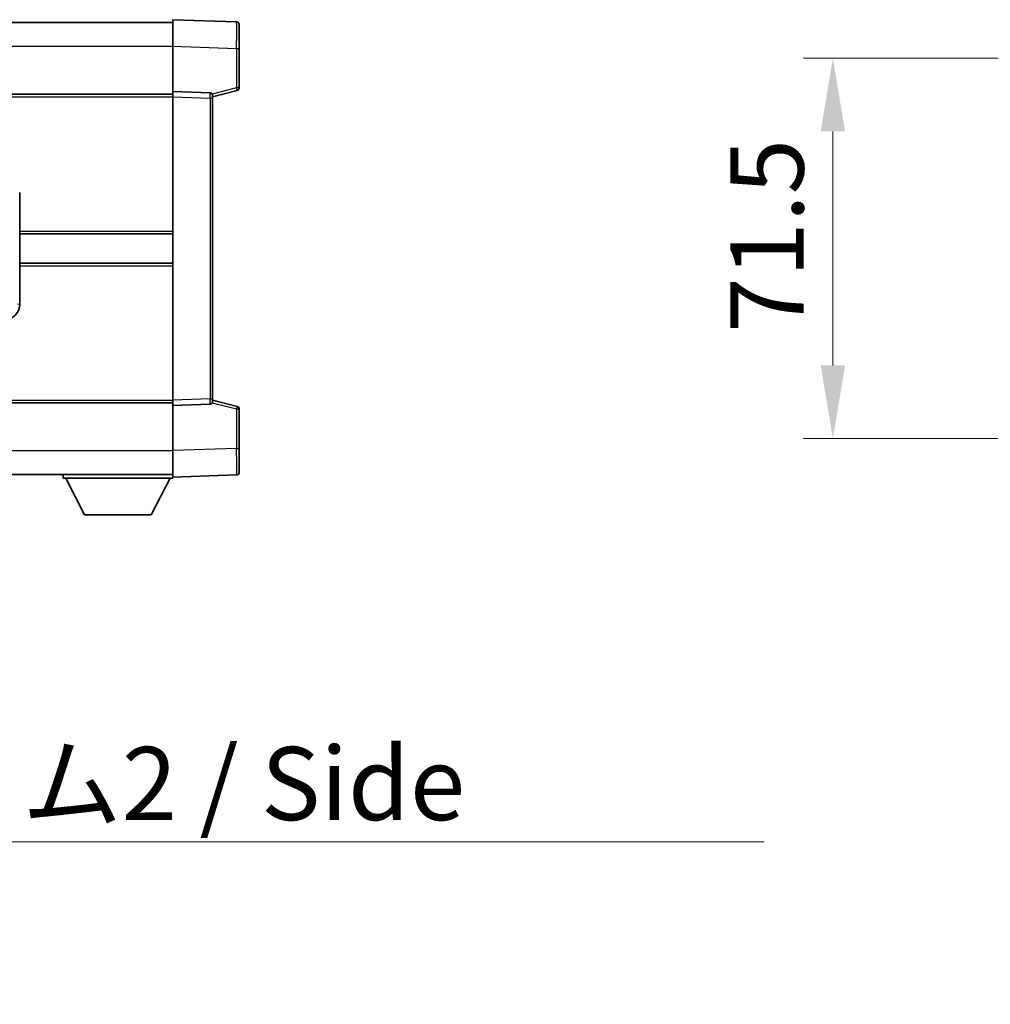
# Model space of a CAD drawing. Units: millimetres. Extents: x 6 to 11806, y 6 to 1551.
# Drawn here: x 3030 to 3212, y 610 to 795 of the extents above; entities that cross this region are included whole.
import ezdxf

# ---------------------------------------------------------------- set-up
doc = ezdxf.new("R2010")
doc.units = ezdxf.units.MM
for name, color, linetype, lineweight in [('Dimension (ISO)', 7, 'Continuous', 18), ('Dimension (ISO) @ 1', 7, 'Continuous', 18), ('Symbol (ISO)', 7, 'Continuous', 18), ('Symbol (ISO) @ 1', 7, 'Continuous', 18), ('Visible (ISO)', 7, 'Continuous', 35), ('Visible Narrow (ISO)', 7, 'Continuous', 25)]:
    doc.layers.add(name, color=color, linetype=linetype, lineweight=lineweight)
doc.styles.add('Note Text (TK)', font='MS PGothic.ttf')
doc.dimstyles.new('Default - Method 1b (TK)', dxfattribs={"dimscale": 4, "dimtxt": 2.5, "dimasz": 2.5, "dimexe": 1, "dimexo": 1.499999999999999, "dimgap": 1, "dimtad": 1, "dimtoh": 1, "dimrnd": 1e-08, "dimdsep": 46, "dimtxsty": 'Note Text (TK)', "dimcen": 0.09, "dimdle": 5, "dimclrd": 100, "dimclre": 100, "dimclrt": 7, "dimadec": 1, "dimazin": 1, "dimtfac": 1, "dimtmove": 0, "dimatfit": 3, "dimfxl": 1, "dimtolj": 1, "dimlwd": -1, "dimlwe": -1, "dimarcsym": 0})
doc.dimstyles.new('Default - Method 1b (TK)$7', dxfattribs={"dimscale": 4, "dimtxt": 2.5, "dimasz": 2.5, "dimexe": 1, "dimexo": 1.499999999999999, "dimgap": 1, "dimtad": 1, "dimtoh": 1, "dimrnd": 1e-08, "dimdsep": 46, "dimtxsty": 'Note Text (TK)', "dimcen": 0.09, "dimdle": 5, "dimclrd": 100, "dimclre": 100, "dimclrt": 7, "dimadec": 1, "dimazin": 1, "dimtfac": 1, "dimtmove": 0, "dimatfit": 3, "dimfxl": 1, "dimtolj": 1, "dimlwd": -1, "dimlwe": -1, "dimarcsym": 0})

# ---------------------------------------------------------------- blocks, each defined once
blk = doc.blocks.new('*D71')
at = {"layer": 'Defpoints', "color": 0}
for p in [(3248.363714881012, 788.2197351146041), (3182.363714881003, 716.7197351146037), (3248.363714881004, 716.7197351146037)]:
    blk.add_point(p, dxfattribs=at)
at = {"layer": 'Dimension (ISO)', "color": 100}
for p, q in [((3240.113714881012, 788.2197351146041), (3176.863714881003, 788.2197351146041)), ((3182.363714881003, 774.4697351146042), (3182.363714881003, 730.4697351146037)), ((3240.113714881004, 716.7197351146037), (3176.863714881003, 716.7197351146037))]:
    blk.add_line(p, q, dxfattribs=at)
for points in [[(3180.072048214336, 774.4697351146042), (3184.65538154767, 774.4697351146042), (3182.363714881003, 788.2197351146041)], [(3180.072048214336, 730.4697351146037), (3184.65538154767, 730.4697351146037), (3182.363714881003, 716.7197351146037)]]:
    blk.add_solid(points, dxfattribs=at)
at = {"layer": 'Dimension (ISO)', "color": 7, "insert": (3169.988714881002, 736.6103601146036), "char_height": 13.75, "attachment_point": 4, "rotation": 90, "style": 'Note Text (TK)'}
blk.add_mtext('\\A1;71.5', dxfattribs=at)

msp = doc.modelspace()

# ---------------------------------------------------------------- linework, layer by layer
at = {"layer": 'Visible (ISO)'}
for p, q in [((2810.801576171714, 794.9697351145016), (3058.301576171714, 794.9697351146037)), ((3058.301576171717, 790.4727809795095), (3058.301576171714, 795.4697351146043)), ((3070.319025920065, 795.0500765220684), (3058.301576171714, 795.4697351146043)), ((3070.801576171714, 794.550381108559), (3070.801576171717, 790.0531223869738)), ((3058.301576171721, 781.9697351146051), (3058.301576171717, 790.4727809795095)), ((3070.80157617172, 782.6387761666105), (3070.801576171717, 790.0531223869737)), ((2810.801576171721, 781.4697351145014), (3058.301576171721, 781.4697351146035)), ((3058.301576171722, 780.970344287586), (3058.301576171721, 781.9697351146051)), ((3065.319025920072, 781.7246803695257), (3058.301576171721, 781.9697351146051)), ((3065.80157617172, 780.969735114608), (3070.425667523791, 782.1544195455742)), ((3065.80157617172, 781.2249849560166), (3065.80157617172, 780.725289542507)), ((3058.301576171745, 723.9691259416242), (3058.301576171722, 780.9703442875862)), ((3065.801576171744, 724.2141806867094), (3065.80157617172, 780.725289542507)), ((3029.551576171728, 762.9878960725301), (3029.551576171736, 741.951574156656)), ((3029.551576171731, 755.2197351145913), (3058.301576171732, 755.2197351146032)), ((3029.551576171733, 749.7197351145913), (3058.301576171734, 749.7197351146032)), ((3058.301576171745, 722.969735114605), (3058.301576171745, 723.9691259416242)), ((3065.801576171744, 724.2141806867095), (3065.801576171744, 723.7144852731997)), ((3070.425667523816, 722.7850506836455), (3065.801576171744, 723.9697351146079)), ((2810.801576171744, 723.4697351145006), (3058.301576171745, 723.4697351146027)), ((3058.301576171745, 722.9697351146049), (3065.319025920097, 723.2147898596901)), ((3058.301576171749, 714.4666892497005), (3058.301576171745, 722.9697351146049)), ((3070.801576171748, 714.8863478422462), (3070.801576171745, 722.3006940626098)), ((3058.301576171749, 709.4697351146042), (3058.301576171749, 714.4666892497005)), ((3070.801576171748, 714.8863478422462), (3070.801576171749, 710.3890891206598)), ((2810.801576171749, 709.9697351145008), (3058.301576171748, 709.969735114604)), ((3037.701576171747, 709.9697351145945), (3037.701576171747, 709.2697351145946)), ((3037.701576171747, 709.2697351145946), (3058.301576171747, 709.2697351146031)), ((3041.751576171749, 702.3697351145962), (3038.201576171747, 709.2697351145948)), ((3054.251576171749, 702.3697351146014), (3057.801576171746, 709.2697351146028)), ((3058.301576171749, 709.4697351146042), (3070.3190259201, 709.88939370715)), ((3058.301576171746, 709.4697351146029), (3058.301576171747, 709.2697351146031)), ((3041.751576171749, 702.3697351145962), (3054.251576171749, 702.3697351146014))]:
    msp.add_line(p, q, dxfattribs=at)
for centre, radius, start, end in [((3070.301576171714, 794.5503811085587), 0.4999999999999984, 0, 88.00000000000938), ((3065.301576171721, 781.2249849560163), 0.4999999999999993, 0, 88.00000000000938), ((3070.30157617172, 782.6387761666102), 0.5000000000000071, 284.3700000000222, 0), ((3065.301576171745, 723.7144852731994), 0.4999999999999916, 272.0000000000166, 0), ((3070.301576171746, 722.3006940626096), 0.5000000000000002, 0, 75.63000000001846), ((3070.301576171749, 710.3890891206595), 0.5000000000000006, 272.0000000000166, 0)]:
    msp.add_arc(centre, radius, start, end, dxfattribs=at)
msp.add_ellipse((3026.495426086871, 741.9715637474882), major_axis=(3.009761169310452, -0.540708966276968), ratio=0.981050954850809, start_param=4.893504061070586, end_param=6.457641200743951, dxfattribs=at)
at = {"layer": 'Visible Narrow (ISO)'}
for p, q in [((2810.801576171716, 790.4697351145015), (3058.301576171717, 790.4697351146037)), ((3058.301576171717, 790.4727809795095), (3070.319025920068, 790.0531223869737)), ((3070.319025920068, 790.0531223869737), (3070.801576171717, 790.0531223869737)), ((3070.319025920068, 790.0531223869737), (3070.319025920071, 782.6387761666102)), ((3070.319025920071, 782.6387761666102), (3065.739870939195, 781.4656043584023)), ((3070.80157617172, 782.6387761666103), (3070.319025920071, 782.6387761666102)), ((2810.801576171721, 780.9697351145013), (3058.301576171721, 780.9697351146035)), ((3058.301576171722, 780.9703442875862), (3065.319025920073, 780.725289542507)), ((3065.319025920073, 780.725289542507), (3065.80157617172, 780.725289542507)), ((3065.319025920073, 780.725289542507), (3065.319025920095, 724.2141806867093)), ((3029.551576171731, 755.7197351145913), (3058.301576171732, 755.7197351146032)), ((3029.551576171733, 749.2197351145913), (3058.301576171734, 749.2197351146032)), ((3029.551576171736, 741.951574156656), (3029.14431823779, 742.0247387714165)), ((2810.801576171744, 723.9697351145006), (3058.301576171745, 723.9697351146028)), ((3065.319025920095, 724.2141806867093), (3058.301576171745, 723.9691259416242)), ((3065.319025920095, 724.2141806867093), (3065.801576171744, 724.2141806867094)), ((3065.73987093922, 723.4738658708137), (3070.319025920097, 722.3006940626096)), ((3070.319025920097, 722.3006940626096), (3070.801576171745, 722.3006940626098)), ((3070.319025920097, 722.3006940626096), (3070.319025920099, 714.8863478422462)), ((2810.801576171748, 714.4697351145008), (3058.301576171748, 714.469735114604)), ((3070.319025920099, 714.8863478422462), (3058.301576171749, 714.4666892497005)), ((3070.319025920099, 714.8863478422462), (3070.801576171748, 714.8863478422462))]:
    msp.add_line(p, q, dxfattribs=at)
for centre, major_axis, ratio, start_param, end_param in [((3070.301576171715, 790.0476381592141), (-0.0174478396315732, -5.002438399508228), 0.0034843844876239, 1.571904795256134, 3.141483155405314), ((3065.301576171721, 780.7246801838669), (-0.017444440671469, -1.000000324620755), 0.0174338147945126, 1.571709808457397, 3.141288160423227), ((3070.30157617172, 782.6387761666101), (0.1240913520706622, -0.4843566210358568), 0.0338088728048153, 0, 1.562134767028475), ((3065.301576171745, 724.2147900453488), (0.0174444406722956, -1.000000324620743), 0.0174338147945185, 0.0003044936846068, 1.569882845303162), ((3070.301576171746, 722.3006940626096), (0.1240913520702617, 0.4843566210359667), 0.0338088728047478, 4.721050539965079, 6.28318530680267), ((3070.301576171747, 714.8918320700042), (0.0174478396357335, -5.002438399508214), 0.0034843844876252, 0.0001095109563565, 1.569687862594824)]:
    msp.add_ellipse(centre, major_axis=major_axis, ratio=ratio, start_param=start_param, end_param=end_param, dxfattribs=at)

# ---------------------------------------------------------------- texts
at = {"layer": 'Symbol (ISO)', "color": 7, "insert": (2917.41715257669, 658.7588622482818), "char_height": 13.75, "width": 261.652045249939, "attachment_point": 1, "line_spacing_factor": 1.5, "style": 'Note Text (TK)'}
msp.add_mtext('{\\fＭＳ Ｐゴシック|b0|i0;サイドフレーム2 / Side frame2}', dxfattribs=at)

# ---------------------------------------------------------------- dimensions: what is measured, and where the dimension line sits
at = {"layer": 'Dimension (ISO) @ 1', "color": 100}
dim = msp.add_linear_dim(base=(3182.363714881003, 716.7197351146037), p1=(3248.363714881011, 788.2197351146037), p2=(3248.363714881002, 716.7197351146035), angle=90, dimstyle='Default - Method 1b (TK)', override={"dimscale": 1, "dimtxt": 13.75, "dimasz": 13.75, "dimexe": 5.5, "dimexo": 8.249999999999998, "dimgap": 5.5, "dimtoh": 0, "dimdec": 2, "dimcen": 0.4950000000000001, "dimtol": 0, "dimlim": 0, "dimtp": 0, "dimtm": 0, "dimtdec": 2, "dimtix": 0, "dimtofl": 0, "dimtmove": 0, "dimatfit": 1}, dxfattribs=at)
dim.commit()
dim.dimension.update_dxf_attribs({"geometry": '*D71', "text_midpoint": (3182.363714881002, 752.4697351146036), "dimtype": 128})

# ---------------------------------------------------------------- leaders
at = {"layer": 'Symbol (ISO) @ 1', "color": 100, "annotation_type": 0, "has_hookline": 1, "hookline_direction": 0, "text_width": 252.03125}
msp.add_leader([(2852.336843723359, 729.3322318170802), (2903.66715257669, 640.9372246482424), (2917.41715257669, 640.9372246482424)], dimstyle='Default - Method 1b (TK)$7', override={"dimscale": 1, "dimtxt": 13.75, "dimasz": 13.75, "dimgap": 0, "dimtad": 1}, dxfattribs=at)

doc.saveas('drawing.dxf')
